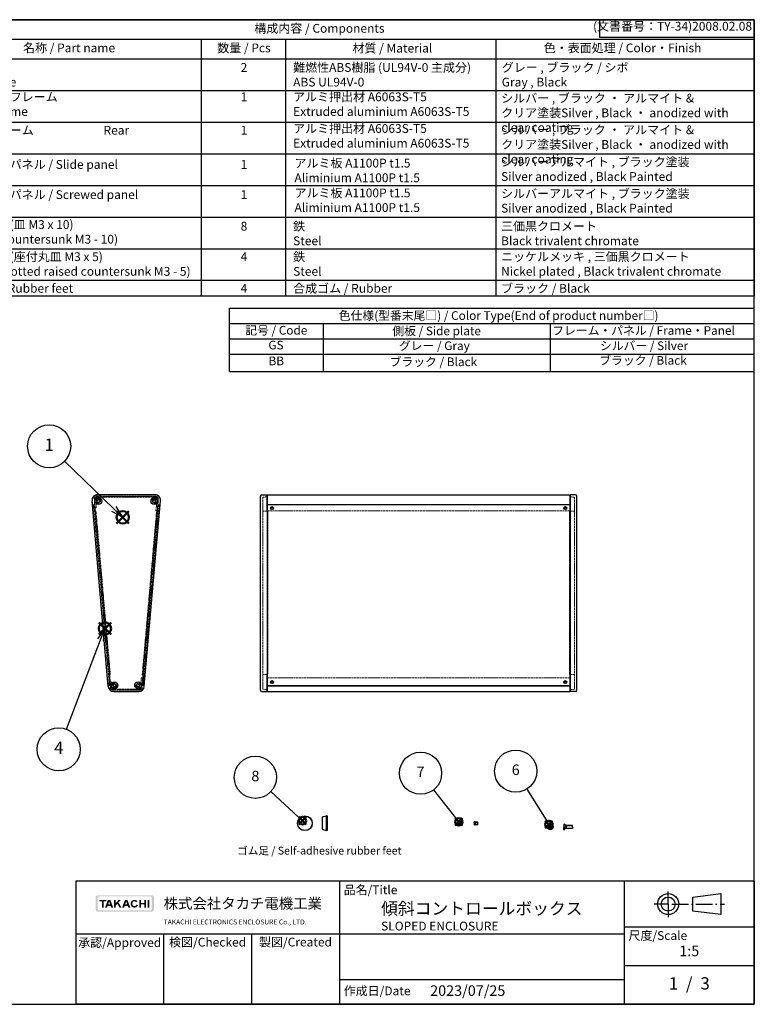
# Model space of a CAD drawing. Units: millimetres. Extents: x 46 to 5708, y 90 to 1490.
# Drawn here: x 1016 to 2061, y 90 to 1490 of the extents above; entities that cross this region are included whole.
import ezdxf
from ezdxf.enums import TextEntityAlignment as Align

# ---------------------------------------------------------------- set-up
doc = ezdxf.new("R2010")
doc.units = ezdxf.units.MM
doc.linetypes.add('AM_ISO02W050x2', pattern=[3.75, 3, -0.75])
doc.linetypes.add('gen7a', pattern=[6.875, 4.75, -0.875, 0.375, -0.875])
doc.layers.add('7A', color=4, linetype='gen7a')
doc.layers.add('RAHM2', color=1, linetype='Continuous')
doc.layers.add('AM_12', color=7, linetype='Continuous', lineweight=50, plot=False)
for name, color, linetype, lineweight in [('AM_5', 3, 'Continuous', 25), ('AM_8', 1, 'Continuous', 25), ('ネジ止メパネル0', 3, 'AM_ISO02W050x2', 13), ('側板', 7, 'Continuous', 25), ('側板0', 7, 'AM_ISO02W050x2', 13), ('ｺﾞﾑ足', 8, 'Continuous', 25), ('ﾈｼﾞ止ﾒﾊﾟﾈﾙ', 3, 'Continuous', 25), ('ﾊﾒｺﾐﾊﾟﾈﾙ0', 4, 'AM_ISO02W050x2', 13), ('ﾋﾞｽ', 8, 'Continuous', 25), ('ﾋﾞｽ0', 8, 'AM_ISO02W050x2', 13), ('ﾌﾛﾝﾄﾌﾚｰﾑ', 2, 'Continuous', 25), ('ﾌﾛﾝﾄﾌﾚｰﾑ0', 2, 'AM_ISO02W050x2', 13), ('ﾘﾔﾌﾚｰﾑ', 5, 'Continuous', 25), ('ﾘﾔﾌﾚｰﾑ0', 5, 'AM_ISO02W050x2', 13)]:
    doc.layers.add(name, color=color, linetype=linetype, lineweight=lineweight)
doc.styles.add('ACISOTS', font='isocp.shx', dxfattribs={"height": 1, "bigfont": 'extfont.shx'})
doc.styles.get("Standard").update_dxf_attribs({"font": 'ISOCP.SHX', "bigfont": 'EXTFONT.SHX'})

# ---------------------------------------------------------------- blocks, each defined once
blk = doc.blocks.new('TK-A3')
for p, q in [((359, 280), (359, 275)), ((359, 275), (403, 275))]:
    blk.add_line(p, q)
blk.add_lwpolyline([(0, 0), (403, 0), (403, 280), (0, 280.0000000000001)], close=True)
at = {"insert": (402.3592953827349, 276.108542987227), "char_height": 2.5, "width": 43.07840397728299, "attachment_point": 9}
blk.add_mtext('(文書番号：TY-34)2008.02.08', dxfattribs=at)
blk = doc.blocks.new('A$C0FAF06CF')
at = {"layer": 'AM_8'}
h = blk.add_hatch(color=1, dxfattribs=at)
edge = h.paths.add_edge_path()
edge.add_line((-8.013599999999968, -2.411500000000411), (8.013600000000068, -2.411500000000414))
edge.add_arc((8.013600000000054, -1.773380000000513), 0.6381199999999012, 270, 360)
edge.add_line((8.651719999999955, -1.773380000000513), (8.651719999999969, 1.773379999999486))
edge.add_arc((8.013600000000025, 1.773379999999429), 0.638119999999958, 5.103880138248065e-12, 90.0000000000013)
edge.add_line((8.013599999999997, 2.411499999999391), (-8.013599999999997, 2.411499999999387))
edge.add_arc((-8.013600000000025, 1.773379999999436), 0.638119999999951, 89.99999999999682, 179.9999999999955)
edge.add_line((-8.651719999999983, 1.773379999999486), (-8.651719999999983, -1.773380000000506))
edge.add_arc((-8.013600000000025, -1.773380000000458), 0.638119999999951, 180.0000000000043, 270.0000000000045)
edge = h.paths.add_edge_path(flags=16)
edge.add_line((-7.471939999999961, 2.092439999999486), (7.471940000000018, 2.092439999999479))
edge.add_arc((7.471940000000046, 1.550779999999479), 0.5416600000000003, 7.958078640513122e-13, 90.00000000000148, ccw=False)
edge.add_line((8.013600000000025, 1.550779999999486), (8.013600000000025, -1.550780000000506))
edge.add_arc((7.471940000000018, -1.550780000000502), 0.5416600000000074, 270, 359.99999999999966, ccw=False)
edge.add_line((7.471940000000018, -2.092440000000506), (-7.471939999999961, -2.092440000000513))
edge.add_arc((-7.471939999999961, -1.550780000000506), 0.5416600000000074, 180, 270, ccw=False)
edge.add_line((-8.013599999999968, -1.550780000000506), (-8.013599999999968, 1.550779999999486))
edge.add_arc((-7.471939999999961, 1.550779999999486), 0.5416600000000003, 90, 180, ccw=False)
for points in [[(-5.453699999999969, 0.5935999999994923), (-5.453699999999969, 1.038799999999492), (-7.531299999999987, 1.038799999999492), (-7.531299999999987, 0.5935999999994923), (-6.759619999999984, 0.5935999999994923), (-6.759619999999984, -1.224300000000516), (-6.225379999999973, -1.224300000000516), (-6.225379999999973, 0.5935999999994923)], [(-3.146079999999984, 1.038799999999492), (-3.146079999999984, -1.224300000000516), (-2.671199999999942, -1.224300000000516), (-2.671199999999942, -0.6184186206901412), (-2.193432261217481, -0.1027759420753025), (-1.520149446800417, -1.224300000000516), (-0.9571799999999939, -1.224300000000516), (-1.851807874889658, 0.2659306476478651), (-1.135707252964409, 1.038799999999492), (-1.788279380580377, 1.038799999999492), (-2.671199999999942, 0.08588602895155795), (-2.671199999999942, 1.038799999999492)], [(4.304715008555604, 1.038799999999492), (4.304715008555604, -1.224300000000516), (4.775885008555576, -1.224300000000516), (4.775885008555576, -0.3153500000005121), (5.829525008555606, -0.3153500000005121), (5.829525008555606, -1.224300000000516), (6.300695008555579, -1.224300000000516), (6.300695008555579, 1.038799999999492), (5.829525008555606, 1.038799999999492), (5.829525008555606, 0.1298499999994878), (4.775885008555576, 0.1298499999994878), (4.775885008555576, 1.038799999999492)], [(7.28013500855559, -1.224300000000516), (7.28013500855559, 1.038799999999492), (6.805255008555605, 1.038799999999492), (6.805255008555605, -1.224300000000516)]]:
    blk.add_hatch(color=1, dxfattribs=at).paths.add_polyline_path(points)
h = blk.add_hatch(color=1, dxfattribs=at)
h.paths.add_polyline_path([(-5.264049114754044, -1.224300000000516), (-5.084217508196673, -0.7345800000005109), (-4.161102491803263, -0.7345800000005109), (-3.981270885245877, -1.224300000000516), (-3.420619999999971, -1.224300000000516), (-4.251659999999958, 1.038799999999492), (-4.993659999999977, 1.038799999999492), (-5.82469999999995, -1.224300000000516)])
h.paths.add_polyline_path([(-4.332759934426207, -0.2671200000005083), (-4.912560065573729, -0.2671200000005083), (-4.622659999999968, 0.5223399999994971)], flags=16)
h = blk.add_hatch(color=1, dxfattribs=at)
h.paths.add_polyline_path([(-0.1961891147540484, -1.224300000000516), (-0.01635750819667692, -0.7345800000005109), (0.9067575081967476, -0.7345800000005109), (1.086589114754119, -1.224300000000516), (1.647240000000011, -1.224300000000516), (0.8162000000000376, 1.038799999999492), (0.07420000000001892, 1.038799999999492), (-0.7568399999999542, -1.224300000000516)])
h.paths.add_polyline_path([(0.7351000655737892, -0.2671200000005083), (0.1552999344262673, -0.2671200000005083), (0.4452000000000282, 0.5223399999994971)], flags=16)
h = blk.add_hatch(color=1, dxfattribs=at)
edge = h.paths.add_edge_path()
edge.add_ellipse((2.878960000000006, -0.09275000000052636), major_axis=(0, 0.7271600000000495), ratio=0.8673469387754512, start_angle=304.6510247185947, end_angle=609.4109213221484)
edge.add_line((3.469375036740871, -0.3484654247793539), (3.941135008555591, -0.5527900000005097))
edge.add_arc((2.878960000000006, -0.09275000000051214), 1.157520000000027, 38.550540790803325, 336.58201840165333, ccw=False)
edge.add_line((3.784208621486187, 0.6286219454599618), (3.397792961318373, 0.3206961337928842))
blk = doc.blocks.new('TK-仕様書(和英併記)NEW')
for p, q in [((0, 35), (-193, 35)), ((-193, 35), (-193, 0)), ((-118, 35), (-118, 0)), ((-37, 35), (-37, 0)), ((0, 35), (0, 0)), ((-17.5, 30.5), (-9.5, 31.5)), ((-9.5, 31.5), (-9.5, 25.5)), ((-17.5, 26.5), (-17.5, 30.5)), ((-9.5, 25.5), (-17.5, 26.5)), ((-193, 19.99999999999994), (-37, 19.99999999999994)), ((-168.0000000000001, 19.99999999999994), (-168, 0)), ((-143.0000000000001, 19.99999999999994), (-143, 0)), ((-37, 22), (0, 22)), ((-37, 11), (0, 11)), ((-37.00000000000011, 7), (-118, 7)), ((0, 0), (-193, 0))]:
    blk.add_line(p, q)
for radius in [3, 2]:
    blk.add_circle((-24.5, 28.5), radius)
at = {"layer": '7A'}
for p, q in [((-24.5, 28.5), (-24.5, 32.07478664473149)), ((-24.5, 28.5), (-28.5, 28.5)), ((-24.5, 28.5), (-24.5, 24.78991724228479)), ((-23.5, 28.5), (-8.5, 28.5))]:
    blk.add_line(p, q, dxfattribs=at)
at = {"xscale": 0.96, "yscale": 0.96, "zscale": 0.96}
blk.add_blockref('A$C0FAF06CF', (-179.073778946163, 28.68781725888325), dxfattribs=at)
at = {"attachment_point": 4}
for s, insert, char_height, width in [('{\\fMS Gothic|b0|i0|c128|p49;株式会社タカチ電機工業}', (-167.9945135240808, 28.68781725888325), 3, 42.88159814155517), ('{\\fArial|b0|i0|c128|p34;TAKACHI ELECTRONICS ENCLOSURE Co., LTD.}', (-167.9945135240808, 23.41115279672572), 1.4, 44.44830780058135)]:
    blk.add_mtext(s, dxfattribs=dict(at, insert=insert, char_height=char_height, width=width))
for tag, height, p in [('品名', 3.5, (-106.1561493930892, 27.24999999999994)), ('TITLE', 2.5, (-106.1561493930892, 22.24999999999994)), ('型番', 3.5, (-106.139168248561, 11.75))]:
    blk.add_attdef(tag, text='', height=height).set_placement(p, align=Align.MIDDLE_LEFT)
for tag, height, p in [('GEN-TITLE-SCA', 3, (-18.5, 14.79266317345349)), ('承認', 3.5, (-180.7195176573869, 7.729076668239944)), ('検図', 3.5, (-155.5000000000001, 7.729076668239941)), ('製図', 3.5, (-130.5000000000001, 7.729076668239941)), ('ページNO.', 3.5, (-23, 5.5)), ('総ページ数', 3.5, (-14, 5.5)), ('GEN-TITLE-DAT', 3, (-81.5, 3.5))]:
    blk.add_attdef(tag, text='', height=height).set_placement(p, align=Align.MIDDLE)
at = {"layer": 'RAHM2', "char_height": 2.5}
for s, insert, width, attachment_point in [('品名/Title', (-116.8002551371314, 33.80103540727967), 90, 1), ('尺度/Scale', (-35.80025513713144, 20.80103540727967), 20, 1), ('承認/Approved', (-180.5000000000001, 18.8010354072796), 22.21535073038012, 2), ('検図/Checked', (-155.5, 18.92584712714763), 19.8526851587086, 2), ('製図/Created', (-130.5, 18.95800561859733), 19.44564691649168, 2), ('作成日/Date', (-116.8002551371314, 3.5), 17.84866863742184, 4)]:
    blk.add_mtext(s, dxfattribs=dict(at, insert=insert, width=width, attachment_point=attachment_point))
at = {"layer": 'RAHM2', "color": 0, "insert": (-18.5, 5.5), "char_height": 3.5, "width": 4.469919821818735, "attachment_point": 5}
blk.add_mtext('/', dxfattribs=at)
blk = doc.blocks.new('M3座付ｻﾗ2')
at = {"layer": 'ﾋﾞｽ'}
for p, q in [((-1.600000000000023, 0.375), (-0.8750000000001137, 0.375)), ((-1.600000000000023, 0.375), (-1.600000000000023, -0.375)), ((0.375, 1.599999999999994), (-0.375, 1.599999999999994)), ((-0.375, 1.599999999999994), (-0.3750000000001137, 0.8749999999999716)), ((0.375, 1.599999999999994), (0.3749999999999432, 0.875)), ((0.8749999999999432, 0.375), (1.600000000000023, 0.375)), ((1.600000000000023, -0.375), (1.600000000000023, 0.375)), ((-1.600000000000023, -0.375), (-0.8750000000000568, -0.3749999999999432)), ((-0.3750000000000568, -0.8749999999999147), (-0.375, -1.599999999999994)), ((-0.375, -1.599999999999994), (0.375, -1.599999999999994)), ((0.3749999999999432, -0.875), (0.375, -1.599999999999994)), ((0.8749999999999432, -0.375), (1.600000000000023, -0.375))]:
    blk.add_line(p, q, dxfattribs=at)
blk.add_circle((0, 0), 2.8, dxfattribs=at)
for centre, start, end in [((-0.8750000000001137, 0.875), 270, 359.9999999999968), ((0.8749999999999432, 0.875), 180, 270), ((-0.8750000000000568, -0.8749999999999432), 3.256887993818641e-12, 90), ((0.8749999999999432, -0.875), 90, 180)]:
    blk.add_arc(centre, 0.5, start, end, dxfattribs=at)
blk = doc.blocks.new('M3座付ｻﾗ')
at = {"layer": 'ﾋﾞｽ'}
for p, q in [((0, 2.800000000000011), (0, -2.800000000000011)), ((1.482119172721468, 1.507152330911509), (0, 2.099999999999966)), ((1.499999999999773, -1.501871919521676), (1.500000000000227, 1.501871919521676)), ((4.999999999999886, 1.5), (1.519258240356862, 1.500000000000028)), ((5, -1.499999999999972), (5, 1.500000000000028)), ((0, -2.100000000000023), (1.482119172721468, -1.507152330911424)), ((1.519258240356862, -1.499999999999943), (4.999999999999886, -1.500000000000028))]:
    blk.add_line(p, q, dxfattribs=at)
for centre, radius, start, end in [((6.85227272727343, 0), 7.402272727273382, 157.7739189281081, 202.226081071892), ((1.519258240356862, 1.600000000000023), 0.1, 248.1985905136512, 270), ((1.519258240356862, -1.599999999999937), 0.1, 90, 111.8014094863554)]:
    blk.add_arc(centre, radius, start, end, dxfattribs=at)
at = {"layer": 'ﾋﾞｽ0'}
for p, q in [((1.500000000000227, 1.199999999999932), (4.999999999999886, 1.19999999999996)), ((1.499999999999886, -1.19999999999996), (4.999999999999886, -1.199999999999989))]:
    blk.add_line(p, q, dxfattribs=at)
blk = doc.blocks.new('*S19')
at = {"layer": 'AM_12', "color": 4}
for p, q in [((605.6025698209442, 147.8375558843391), (612.6025698209442, 154.8375558843391)), ((605.6025698209442, 154.8375558843391), (612.6025698209442, 147.8375558843391))]:
    blk.add_line(p, q, dxfattribs=at)
blk.add_circle((609.1025698209442, 151.3375558843391), 3.5, dxfattribs=at)
blk = doc.blocks.new('*S20')
at = {"layer": 'AM_5'}
h = blk.add_hatch(color=3, dxfattribs=at)
edge = h.paths.add_edge_path(flags=0)
edge.add_arc((609.1025698209442, 151.3375558843391), 0.8928571428571417, 0, 360)
at = {"layer": 'AM_5', "color": 3}
blk.add_line((588.1928786191567, 184.9139632183558), (606.4594472426243, 155.5818347436949), dxfattribs=at)
at = {"layer": 'AM_5', "color": 3, "linetype": 'Continuous'}
blk.add_line((608.6305836462442, 152.0954628235098), (606.4594472426243, 155.5818347436949), dxfattribs=at)
at = {"layer": 'AM_5'}
blk.add_circle((577.620388305877, 201.8910786557794), 20, dxfattribs=at)
at = {"layer": 'AM_5', "color": 7, "insert": (577.620388305877, 201.8910786557794), "char_height": 10, "attachment_point": 5}
blk.add_mtext('6', dxfattribs=at)
blk = doc.blocks.new('*S21')
at = {"layer": 'AM_12', "color": 4}
for p, q in [((458.2254579844393, 155.4861610512976), (465.2254579844393, 162.4861610512976)), ((458.2254579844393, 162.4861610512976), (465.2254579844393, 155.4861610512976))]:
    blk.add_line(p, q, dxfattribs=at)
blk.add_circle((461.7254579844393, 158.9861610512976), 3.5, dxfattribs=at)
blk = doc.blocks.new('*S22')
at = {"layer": 'AM_5'}
h = blk.add_hatch(color=3, dxfattribs=at)
edge = h.paths.add_edge_path(flags=0)
edge.add_arc((461.7254579844393, 158.9861610512976), 0.8928571428571508, 0, 360)
at = {"layer": 'AM_5', "color": 3}
blk.add_line((437.7636854021007, 189.4341711376276), (458.6332923786869, 162.9153482276232), dxfattribs=at)
at = {"layer": 'AM_5', "color": 3, "linetype": 'Continuous'}
blk.add_line((461.1732855548407, 159.6878016184986), (458.6332923786869, 162.9153482276232), dxfattribs=at)
at = {"layer": 'AM_5'}
blk.add_circle((425.3950229790908, 205.1509198429299), 20, dxfattribs=at)
at = {"layer": 'AM_5', "color": 7, "insert": (425.3950229790908, 205.1509198429299), "char_height": 10, "attachment_point": 5}
blk.add_mtext('7', dxfattribs=at)
blk = doc.blocks.new('*S23')
at = {"layer": 'AM_12', "color": 4}
for p, q in [((461.725349143815, 96.89180343798671), (468.725349143815, 103.8918034379867)), ((461.725349143815, 103.8918034379867), (468.725349143815, 96.89180343798671))]:
    blk.add_line(p, q, dxfattribs=at)
blk.add_circle((465.225349143815, 100.3918034379867), 3.5, dxfattribs=at)
blk = doc.blocks.new('*S24')
at = {"layer": 'AM_5'}
h = blk.add_hatch(color=3, dxfattribs=at)
edge = h.paths.add_edge_path(flags=0)
edge.add_arc((465.225349143815, 100.3918034379867), 0.8928571428571316, 0, 360)
at = {"layer": 'AM_5', "color": 3}
blk.add_line((435.2841239893509, 127.945847613117), (461.546191103872, 103.7776262504096), dxfattribs=at)
at = {"layer": 'AM_5', "color": 3, "linetype": 'Continuous'}
blk.add_line((464.5683566366824, 100.9964146544908), (461.546191103872, 103.7776262504096), dxfattribs=at)
at = {"layer": 'AM_5'}
blk.add_circle((420.567491829579, 141.4891388628084), 20, dxfattribs=at)
at = {"layer": 'AM_5', "color": 7, "insert": (420.567491829579, 141.4891388628084), "char_height": 10, "attachment_point": 5}
blk.add_mtext('8', dxfattribs=at)
blk = doc.blocks.new('*S33')
at = {"layer": 'AM_12', "color": 4}
for p, q in [((1153.780021404611, 773.238730226607), (1171.280021404611, 790.738730226607)), ((1153.780021404611, 790.738730226607), (1171.280021404611, 773.238730226607))]:
    blk.add_line(p, q, dxfattribs=at)
blk.add_circle((1162.530021404611, 781.988730226607), 8.75, dxfattribs=at)
blk = doc.blocks.new('*S34')
at = {"layer": 'AM_5'}
blk.add_line((1079.865410875457, 861.7407475820406), (1149.935769937209, 794.1392376224255), dxfattribs=at)
at = {"layer": 'AM_5', "linetype": 'Continuous'}
for p, q in [((1146.68005132241, 790.7646181430789), (1162.530021404611, 781.988730226607)), ((1149.935769937209, 794.1392376224255), (1162.530021404611, 781.988730226607)), ((1162.530021404611, 781.988730226607), (1153.191488552008, 797.5138571017723))]:
    blk.add_line(p, q, dxfattribs=at)
at = {"layer": 'AM_5', "color": 3}
blk.add_circle((1057.825470807504, 883.0041355247231), 30.625, dxfattribs=at)
at = {"layer": 'AM_5', "color": 7, "insert": (1057.825470807504, 883.0041355247231), "char_height": 17.5, "attachment_point": 5, "style": 'ACISOTS'}
blk.add_mtext('1', dxfattribs=at)
blk = doc.blocks.new('*S39')
at = {"layer": 'AM_12', "color": 4}
for p, q in [((1128.445487536505, 615.1780941021625), (1145.945487536505, 632.6780941021625)), ((1128.445487536505, 632.6780941021625), (1145.945487536505, 615.1780941021625))]:
    blk.add_line(p, q, dxfattribs=at)
blk.add_circle((1137.195487536505, 623.9280941021625), 8.75, dxfattribs=at)
blk = doc.blocks.new('*S40')
at = {"layer": 'AM_5', "linetype": 'Continuous'}
for p, q in [((1137.195487536505, 623.9280941021625), (1126.566569620463, 609.2562208658242)), ((1130.946540381677, 607.5818205373353), (1137.195487536505, 623.9280941021625)), ((1135.326511142891, 605.9074202088464), (1137.195487536505, 623.9280941021625))]:
    blk.add_line(p, q, dxfattribs=at)
at = {"layer": 'AM_5'}
blk.add_line((1082.450011139626, 480.7224449827247), (1130.946540381677, 607.5818205373353), dxfattribs=at)
at = {"layer": 'AM_5', "color": 3}
blk.add_circle((1071.514353618677, 452.116466244277), 30.625, dxfattribs=at)
at = {"layer": 'AM_5', "color": 7, "insert": (1071.514353618677, 452.116466244277), "char_height": 17.5, "attachment_point": 5, "style": 'ACISOTS'}
blk.add_mtext('4', dxfattribs=at)
blk = doc.blocks.new('構成内容')
at = {"color": 7}
for p, q in [((-482.7600958046477, -157.2299999999996), (-482.7600958046478, 1.13686837721616e-13)), ((0, 1.13686837721616e-13), (0, -157.2299999999997)), ((0, -157.2299999999997), (-482.7600958046477, -157.2299999999996))]:
    blk.add_line(p, q, dxfattribs=at)
blk.add_line((-482.7600958046478, 1.13686837721616e-13), (0, 4.547473508864641e-13))
at = {"color": 1}
for p, q in [((-482.7600958046479, -11.1149999999999), (0, -11.1149999999999)), ((-455.7600958046478, -11.1149999999999), (-455.7600958046479, -157.2299999999996)), ((-314.7019303677818, -11.1149999999999), (-314.7019303677817, -157.2299999999996)), ((-266.7019303677819, -11.1149999999999), (-266.7019303677819, -157.2299999999997)), ((-147.0246651168605, -11.1149999999999), (-147.0246651168605, -157.2299999999997)), ((-482.7600958046479, -22.22999999999945), (0, -22.2299999999999)), ((-482.7600958046478, -40.2299999999999), (0, -40.2299999999999)), ((-482.7600958046478, -58.22999999999945), (0, -58.22999999999968)), ((-482.7600958046478, -76.22999999999945), (0, -76.2299999999999)), ((-482.7600958046478, -94.22999999999968), (0, -94.22999999999968)), ((-482.7600958046478, -112.2299999999994), (0, -112.2299999999997)), ((-482.7600958046477, -130.2299999999997), (0, -130.2299999999997)), ((-482.7600958046477, -148.2299999999996), (0, -148.2299999999997))]:
    blk.add_line(p, q, dxfattribs=at)
at = {"color": 2, "char_height": 5, "style": 'ACISOTS'}
for s, insert, width, attachment_point in [('構成内容 / Components', (-247.3800479023239, -5.557499999999777), 126.3793850381135, 5), ('No.', (-469.2600958046478, -13.54499999999996), 23.75999999999999, 2), ('名称 / Part name', (-389.7890275999239, -13.54499999999996), 109.8181654368662, 2), ('数量 / Pcs', (-290.3083519178496, -13.54499999999996), 48.53403976820923, 2), ('材質 / Material', (-205.8880763863432, -13.67853274540573), 142.663225482712, 2), ('色・表面処理 / Color・Finish', (-74.92829143136271, -13.54499999999996), 163.7846651168605, 2), ('1', (-469.2600958046478, -24.65999999999974), 23.75999999999999, 2), ('側板\\PSide plate', (-451.6723222907112, -24.65999999999974), 109.8181654368662, 1), ('2', (-290.3083519178496, -24.65999999999974), 48.53403976820923, 2), ('難燃性ABS樹脂 (UL94V-0 主成分)\\PABS UL94V-0', (-262.3417733438876, -24.65999999999974), 110.1155701440332, 1), ('グレー , ブラック / シボ  \\PGray , Black', (-143.6747830000928, -24.65999999999974), 163.7846651168605, 1), ('2', (-469.2600958046478, -42.32386080320123), 23.75999999999999, 2), ('フロントフレーム\\PFront frame', (-450.8675355547039, -41.38999999999999), 109.8181654368662, 1), ('1', (-290.3083519178496, -41.38999999999999), 48.53403976820923, 2), ('アルミ押出材 A6063S-T5\\PExtruded aluminium A6063S-T5', (-262.3417733438876, -41.38999999999999), 110.4063795821251, 1), ('シルバー , ブラック ・ アルマイト & クリア塗装Silver , Black ・ anodized with clear coating ', (-143.9771331220142, -42.11635489368734), 139.4691774481113, 1), ('3', (-469.2600958046478, -60.36999999999978), 23.75999999999999, 2), ('リアフレーム                          Rear frame', (-450.8675355547039, -60.36999999999978), 109.8181654368662, 1), ('1', (-290.3083519178496, -60.36999999999978), 48.53403976820923, 2), ('アルミ押出材 A6063S-T5\\PExtruded aluminium A6063S-T5', (-262.3417733438876, -59.38999999999965), 110.4063795821251, 1), ('シルバー , ブラック ・ アルマイト & クリア塗装Silver , Black ・ anodized with clear coating ', (-143.9771331220142, -60.116354893687), 139.4691774481113, 1), ('アルミ板 A1100P t1.5\\PAliminium A1100P t1.5', (-261.5677335756782, -79.07643973850656), 105.2702044901944, 1), ('シルバーアルマイト , ブラック塗装\\PSilver anodized , Black Painted', (-144.0463920431117, -78.36999999999978), 127.4718205775267, 1), ('4', (-469.2600958046478, -79.83000000000004), 23.75999999999999, 2), ('ハメ込みパネル / Slide panel', (-450.8675355547039, -79.83000000000004), 109.8181654368662, 1), ('1', (-290.3083519178496, -79.83000000000004), 48.53403976820923, 2), ('5', (-469.2600958046478, -96.98500000000001), 23.75999999999999, 2), ('ネジ止めパネル / Screwed panel', (-450.8675355547039, -96.98500000000001), 128.1848476340735, 1), ('1', (-290.3083519178496, -96.98500000000001), 48.53403976820923, 2), ('アルミ板 A1100P t1.5\\PAliminium A1100P t1.5', (-261.5597928105208, -96.02987658134145), 109.0427801725755, 1), ('シルバーアルマイト , ブラック塗装\\PSilver anodized , Black Painted', (-144.0463920431117, -96.36999999999978), 127.4718205775267, 1), ('6', (-469.2600958046478, -114.9450000000001), 23.75999999999999, 2), ('取付ビス(皿 M3 x 10)   \\PScrew(Countersunk M3 - 10)', (-450.8675355547039, -114.0111425858898), 128.1848476340735, 1), ('8', (-290.3083519178496, -114.9450000000001), 48.53403976820923, 2), ('鉄\\PSteel', (-262.3417733438876, -114.9450000000001), 110.6971890202169, 1), ('三価黒クロメート\\PBlack trivalent chromate', (-144.0463920431117, -114.9450000000001), 123.1982769532084, 1), ('7', (-469.2600958046478, -132.2900000000001), 23.75999999999999, 2), ('取付ビス(座付丸皿 M3 x 5)   \\PScrew(Slotted raised countersunk M3 - 5)', (-450.8675355547039, -132.2900000000001), 139.9788818493259, 1), ('4', (-290.3083519178496, -132.2900000000001), 48.53403976820923, 2), ('鉄\\PSteel', (-262.3417733438876, -132.2900000000001), 108.9523323916676, 1), ('ニッケルメッキ , 三価黒クロメート\\PNickel plated , Black trivalent chromate', (-144.0463920431117, -132.2900000000001), 131.2699141391036, 1), ('8', (-469.2600958046478, -150.2900000000001), 23.75999999999999, 2), ('ゴム足 / Rubber feet', (-450.8675355547039, -150.2900000000001), 128.1848476340735, 1), ('4', (-290.3083519178496, -150.2900000000001), 48.53403976820923, 2), ('合成ゴム / Rubber', (-262.3417733438876, -150.2900000000001), 112.1512362106744, 1), ('ブラック / Black', (-144.0463920431117, -150.2900000000001), 116.7153388147659, 1)]:
    blk.add_mtext(s, dxfattribs=dict(at, insert=insert, width=width, attachment_point=attachment_point))

msp = doc.modelspace()

# ---------------------------------------------------------------- linework, layer by layer
at = {"color": 7}
for p, q in [((1314.326313881118, 989.5657519019851), (1314.326313881121, 1079.297303991317)), ((1314.326313881121, 1079.297303991317), (2060.680650245265, 1079.297303991317)), ((1314.326313881121, 989.5657519019851), (2060.680650245265, 989.5657519019851))]:
    msp.add_line(p, q, dxfattribs=at)
at = {"color": 1}
for p, q in [((1314.326313881121, 1057.588319616317), (2060.680650245265, 1057.588319616317)), ((1447.461267898517, 1057.588319616317), (1447.461267898517, 989.5657519019851)), ((1770.463837063389, 1057.790006160734), (1770.463837063389, 989.5657519019851)), ((1314.326313881121, 1035.879335241317), (2060.680650245265, 1035.879335241317)), ((1314.326313881118, 1014.170350866317), (2060.680650245265, 1014.170350866317))]:
    msp.add_line(p, q, dxfattribs=at)
at = {"layer": 'ネジ止メパネル0'}
for p, q in [((1189.93763772554, 542.815951212951), (1212.444405891974, 800.0331461799719)), ((1191.431928168804, 542.6851992677543), (1213.938696335237, 799.9023942347753)), ((1212.444405891974, 800.0331461799719), (1213.938696335237, 799.9023942347753)), ((1189.93763772554, 542.815951212951), (1191.431928168804, 542.6851992677543))]:
    msp.add_line(p, q, dxfattribs=at)
msp.add_lwpolyline([(1798.752109593713, 800.0331434393383), (1367.952109593712, 800.0331434393383)], dxfattribs=at)
at = {"layer": '側板'}
for p, q in [((1208.311877435264, 814.1516625908521), (1126.773010645597, 814.1516625908521)), ((1360.282310600306, 813.8873193851045), (1367.852109593711, 814.1516625908521)), ((1367.852109593713, 814.1516625908521), (1367.852109593711, 534.1516625908521)), ((1798.852109593711, 814.1516625908521), (1798.852109593711, 534.1516625908516)), ((1806.421908587116, 813.8873193851045), (1798.852109593711, 814.1516625908521)), ((1141.903460905628, 541.4543269886049), (1118.803460905628, 805.4543269886049)), ((1193.181427175233, 541.4543269886049), (1216.281427175232, 805.4543269886049)), ((1358.352109593711, 536.414787450642), (1358.352109593711, 811.8885377310521)), ((1808.352109593711, 536.4147874506416), (1808.352109593711, 811.8885377310517)), ((1149.873010645597, 534.1516625908521), (1185.211877435264, 534.1516625908521)), ((1360.282310600306, 534.4160057965996), (1367.852109593711, 534.1516625908521)), ((1806.421908587116, 534.4160057965992), (1798.852109593711, 534.1516625908516))]:
    msp.add_line(p, q, dxfattribs=at)
for centre, radius in [((1127.864331471244, 805.1516625908521), 4.75), ((1127.864331471244, 805.1516625908521), 2.25), ((1207.220556609617, 805.1516625908521), 4.75), ((1207.220556609617, 805.1516625908521), 2.25), ((1150.789331471242, 543.1516625908521), 4.75), ((1184.295556609619, 543.1516625908521), 4.75), ((1150.789331471242, 543.1516625908521), 2.25), ((1184.295556609619, 543.1516625908521), 2.25)]:
    msp.add_circle(centre, radius, dxfattribs=at)
for centre, radius, start, end in [((1126.773010645597, 806.1516625908521), 8, 90, 185.0006445975776), ((1208.311877435264, 806.1516625908521), 8, 354.9993554024485, 90), ((1360.352109593711, 811.8885377310517), 2, 92.00000000000368, 179.9999999999739), ((1806.352109593711, 811.8885377310517), 2, 0, 87.9999999999963), ((1149.873010645597, 542.1516625908521), 8, 185.0006445975776, 270), ((1185.211877435264, 542.1516625908521), 8, 270, 354.9993554024485), ((1360.352109593713, 536.414787450642), 2, 179.9999999999739, 267.9999999999961), ((1806.352109593711, 536.4147874506416), 2, 272.0000000000037, 0)]:
    msp.add_arc(centre, radius, start, end, dxfattribs=at)
at = {"layer": '側板0'}
for p, q in [((1122.140709859241, 805.7463362720455), (1145.240709859239, 541.7463362720459)), ((1126.773010645597, 810.8016625908517), (1208.311877435262, 810.8016625908517)), ((1197.54244404043, 811.8016625908517), (1137.54244404043, 811.8016625908517)), ((1137.54244404043, 811.8016625908517), (1137.54244404043, 810.8016625908517)), ((1212.94417822162, 805.7463362720459), (1189.844178221621, 541.7463362720459)), ((1197.54244404043, 811.8016625908517), (1197.54244404043, 810.8016625908517)), ((1367.852109593713, 811.0111872078023), (1361.852109593711, 810.8016625908517)), ((1361.852109593711, 810.8016625908517), (1361.852109593711, 537.501662590852)), ((1798.852109593711, 811.0111872078023), (1804.852109593711, 810.8016625908517)), ((1804.852109593709, 810.8016625908517), (1804.852109593711, 537.501662590852)), ((1124.46789778428, 790.6221408504084), (1123.471703086125, 790.5349851076558)), ((1144.78388417053, 558.4394392932477), (1124.46789778428, 790.6221408504084)), ((1190.301003910331, 558.4394392932477), (1210.616990296581, 790.6221408504084)), ((1210.616990296581, 790.6221408504084), (1211.613184994736, 790.5349851076558)), ((1367.852109593711, 790.5697796436639), (1361.852109593711, 790.6221408504084)), ((1368.852109593711, 790.5610527758731), (1367.852109593711, 790.5697796436639)), ((1368.852109593711, 790.5610527758731), (1368.852109593711, 558.4133816862932)), ((1797.852109593711, 790.5610527758731), (1798.852109593711, 790.5697796436639)), ((1797.852109593711, 790.5610527758731), (1797.852109593711, 558.4133816862932)), ((1798.852109593711, 790.5697796436639), (1804.852109593711, 790.6221408504084)), ((1143.787689472375, 558.352283550495), (1144.78388417053, 558.4394392932477)), ((1191.297198608486, 558.352283550495), (1190.301003910331, 558.4394392932477)), ((1367.852109593711, 558.4046548185024), (1361.852109593711, 558.3522936117579)), ((1368.852109593711, 558.4133816862932), (1367.852109593711, 558.4046548185024)), ((1797.852109593711, 558.4133816862932), (1798.852109593711, 558.4046548185024)), ((1798.852109593711, 558.4046548185024), (1804.852109593711, 558.3522936117579)), ((1149.873010645597, 537.5016625908515), (1185.211877435264, 537.5016625908515)), ((1157.542444040431, 536.5016625908515), (1157.542444040431, 537.5016625908515)), ((1177.542444040429, 536.5016625908515), (1157.542444040431, 536.5016625908515)), ((1177.542444040429, 536.5016625908515), (1177.542444040429, 537.5016625908515)), ((1361.852109593711, 537.501662590852), (1367.852109593713, 537.2921379739014)), ((1804.852109593711, 537.501662590852), (1798.852109593711, 537.2921379739014))]:
    msp.add_line(p, q, dxfattribs=at)
for centre, start, end in [((1126.773010645598, 806.1516625908516), 90, 185.0006445975776), ((1208.311877435262, 806.1516625908521), 354.9993554024485, 90), ((1149.873010645597, 542.1516625908521), 185.0006445975776, 270), ((1185.211877435264, 542.1516625908521), 270, 354.9993554024485)]:
    msp.add_arc(centre, 4.65, start, end, dxfattribs=at)
at = {"layer": 'ｺﾞﾑ足'}
for p, q in [((1446.032559461851, 354.5940058016065), (1446.032559461851, 339.5113770747168)), ((1447.144330894198, 356.0428945410401), (1452.032559461851, 357.3526914381619)), ((1452.032559461851, 357.5526914381617), (1452.032559461851, 336.5526914381617)), ((1453.032559461851, 357.5526914381617), (1452.032559461851, 357.5526914381617)), ((1453.032559461851, 357.5526914381617), (1453.032559461851, 336.5526914381617)), ((1447.144330894198, 338.0624883352832), (1452.032559461851, 336.7526914381617)), ((1453.032559461851, 336.5526914381617), (1452.032559461851, 336.5526914381617))]:
    msp.add_line(p, q, dxfattribs=at)
for radius in [10.5, 10.3]:
    msp.add_circle((1421.532559461851, 347.0526914381617), radius, dxfattribs=at)
for centre, start, end in [((1447.532559461851, 354.5940058016065), 104.9999999999945, 180), ((1447.532559461851, 339.5113770747168), 180, 255.0000000000056)]:
    msp.add_arc(centre, 1.5, start, end, dxfattribs=at)
at = {"layer": 'ﾈｼﾞ止ﾒﾊﾟﾈﾙ'}
msp.add_lwpolyline([(1367.952109593712, 800.0331434393383), (1367.952109593712, 542.6851992677543), (1798.752109593713, 542.6851992677543), (1798.752109593713, 800.0331434393383)], dxfattribs=at)
for centre in [(1374.852109593711, 795.1354305553523), (1791.852109593711, 795.1354305553523), (1374.852109593711, 547.7136608942874), (1791.852109593711, 547.7136608942874)]:
    msp.add_circle(centre, 2.1, dxfattribs=at)
at = {"layer": 'ﾊﾒｺﾐﾊﾟﾈﾙ0'}
for p, q in [((1121.064304294298, 799.9956212520367), (1122.558594741286, 800.1263731546626)), ((1143.588498720057, 542.5791869175705), (1121.064304294298, 799.9956212520367)), ((1145.082789167045, 542.7099388201964), (1122.558594741286, 800.1263731546626)), ((1143.588498720057, 542.5791869175705), (1145.082789167045, 542.7099388201964))]:
    msp.add_line(p, q, dxfattribs=at)
at = {"layer": 'ﾋﾞｽ'}
for p, q in [((1768.692648360216, 342.1782481575724), (1768.93810290567, 342.1782481575724)), ((1768.692648360216, 341.3600663393909), (1768.692648360216, 342.1782481575724)), ((1768.93810290567, 341.3600663393909), (1768.692648360216, 341.3600663393909)), ((1770.083557451125, 343.323702703027), (1770.083557451125, 343.5691572484816)), ((1770.083557451125, 343.5691572484816), (1770.901739269307, 343.5691572484816)), ((1770.083557451125, 339.9691572484817), (1770.083557451125, 340.2146117939362)), ((1770.901739269307, 339.9691572484817), (1770.083557451125, 339.9691572484817)), ((1770.901739269307, 343.5691572484816), (1770.901739269307, 343.3237027030273)), ((1770.901739269307, 340.2146117939362), (1770.901739269307, 339.9691572484817)), ((1772.047193814761, 342.1782481575724), (1772.292648360216, 342.1782481575724)), ((1772.292648360216, 341.3600663393909), (1772.047193814761, 341.3600663393909)), ((1772.292648360216, 342.1782481575726), (1772.292648360216, 341.3600663393909)), ((1789.992648360216, 345.7691572484816), (1789.992648360216, 341.7691572484816)), ((1789.992648360216, 345.7691572484816), (1790.242648360216, 345.7691572484816)), ((1789.992648360216, 337.7691572484816), (1789.992648360216, 341.7691572484816)), ((1789.992648360216, 337.7691572484816), (1790.242648360216, 337.7691572484816)), ((1792.404780394572, 343.6070252141258), (1790.242648360216, 345.7691572484816)), ((1790.242648360216, 341.7691572484814), (1790.242648360216, 345.7691572484816)), ((1790.242648360216, 341.7691572484819), (1790.242648360216, 337.7691572484816)), ((1792.404780394572, 339.9312892828375), (1790.242648360216, 337.7691572484816)), ((1793.242648360216, 343.7691572484816), (1792.530653672254, 343.5318256858277)), ((1793.242648360216, 339.7691572484816), (1792.530653672254, 340.0064888111356)), ((1801.992648360216, 343.7691572484816), (1793.242648360216, 343.7691572484816)), ((1793.242648360216, 341.7691572484816), (1793.242648360216, 343.7691572484816)), ((1793.242648360216, 341.7691572484816), (1793.242648360216, 339.7691572484816)), ((1801.992648360216, 339.7691572484816), (1793.242648360216, 339.7691572484816)), ((1801.992648360216, 341.7691572484816), (1801.992648360216, 343.7691572484816)), ((1801.992648360216, 341.7691572484816), (1801.992648360216, 339.7691572484816))]:
    msp.add_line(p, q, dxfattribs=at)
msp.add_circle((1770.492648360216, 341.7691572484816), 4, dxfattribs=at)
for centre, radius, start, end in [((1768.93810290567, 343.323702703027), 1.14545454545454, 270, 0), ((1768.93810290567, 340.2146117939362), 1.14545454545454, 0, 90), ((1772.047193814761, 343.323702703027), 1.14545454545454, 180, 270), ((1772.047193814761, 340.2146117939362), 1.14545454545454, 90, 180), ((1792.616912428928, 343.8191572484816), 0.3, 224.9999999999914, 270), ((1792.616912428928, 339.7191572484817), 0.3, 90, 135.0000000000086)]:
    msp.add_arc(centre, radius, start, end, dxfattribs=at)
at = {"layer": 'ﾋﾞｽ0'}
for p, q in [((1792.242648360216, 341.7691572484816), (1792.242648360216, 343.2691572484816)), ((1792.242648360216, 341.7691572484816), (1792.242648360216, 340.2691572484816)), ((1792.616912428928, 343.5191572484816), (1801.992648360216, 343.5191572484816)), ((1792.616912428928, 340.0191572484816), (1801.992648360216, 340.0191572484816))]:
    msp.add_line(p, q, dxfattribs=at)
at = {"layer": 'ﾌﾛﾝﾄﾌﾚｰﾑ'}
for p, q in [((1367.852109593713, 534.5016625914254), (1367.852109593713, 557.2221826106638)), ((1798.852109593711, 534.501662591425), (1798.852109593711, 557.2221826106634)), ((1367.852109593713, 542.5147980469596), (1798.852109593711, 542.5147980469596)), ((1367.852109593713, 534.5016625914254), (1798.852109593711, 534.501662591425))]:
    msp.add_line(p, q, dxfattribs=at)
for centre in [(1374.852109593711, 547.7136608942874), (1791.852109593711, 547.7136608942874)]:
    msp.add_circle(centre, 1.3, dxfattribs=at)
at = {"layer": 'ﾌﾛﾝﾄﾌﾚｰﾑ0'}
for p, q in [((1144.736150538442, 547.5144219546696), (1145.154498103631, 542.7326874038285)), ((1144.917958329512, 547.7310920428376), (1146.31263090684, 547.8531100826835)), ((1146.529300995007, 547.6713022916142), (1146.900759174824, 543.4255158680276)), ((1188.879282602722, 553.6659016287153), (1187.983364938529, 543.4255158680276)), ((1190.689864207837, 553.7082602313872), (1189.09595269089, 553.8477094197838)), ((1190.871671998906, 553.4915901432191), (1189.930389977231, 542.7326874038285)), ((1367.852109593713, 553.8477094197842), (1798.852109593711, 553.8477094197838)), ((1141.948024652487, 544.9617069208157), (1142.252203992169, 541.484921158833)), ((1143.050070683918, 545.5600333740217), (1142.402544130159, 545.5033821412349)), ((1143.266740772086, 545.3782255829524), (1143.51077685178, 542.5888804282954)), ((1145.154498103631, 542.7326874038285), (1143.51077685178, 542.5888804282954)), ((1150.789331471242, 540.0516625908517), (1145.197275409295, 540.0516625908517)), ((1147.199617584251, 543.1516625908521), (1147.402592626867, 543.1516625908521)), ((1149.873010645597, 536.3016625908517), (1185.211877435266, 536.3016625908517)), ((1149.87309343257, 534.5016625908524), (1185.211794648292, 534.5016625908524)), ((1151.365748853539, 545.3028815479515), (1151.365748853539, 545.3028815479515)), ((1152.940550428341, 543.7280799731493), (1152.940550428341, 543.7280799731493)), ((1182.14433765252, 543.7280799731493), (1182.14433765252, 543.7280799731493)), ((1183.719139227323, 545.3028815479515), (1183.719139227323, 545.3028815479515)), ((1189.887612671568, 540.0516625908517), (1184.295556609621, 540.0516625908517)), ((1187.682295453996, 543.1516625908521), (1187.684506529102, 543.1516625908521)), ((1192.420876722461, 542.5147980469596), (1189.930389977231, 542.7326874038285)), ((1192.875396200132, 541.9731228265405), (1192.832684088693, 541.484921158833))]:
    msp.add_line(p, q, dxfattribs=at)
for centre in [(1374.852109593711, 547.7136608942874), (1791.852109593711, 547.7136608942874)]:
    msp.add_circle(centre, 1.5, dxfattribs=at)
for centre, radius, start, end in [((1144.935389478062, 547.5318531032194), 0.2, 94.99999999997449, 184.9999999999998), ((1146.330062055389, 547.6538711430653), 0.2, 4.999999999999791, 94.99999999997449), ((1150.789331471242, 543.1516625908521), 3.1, 93.61146396653224, 174.9379070357199), ((1150.641304483822, 545.4969958317783), 0.75, 345.0000000000055, 93.61146396653224), ((1184.44358359704, 545.4969958317783), 0.75, 86.38853603346774, 194.9999999999945), ((1184.295556609621, 543.1516625908521), 3.1, 5.062092964280043, 86.38853603346774), ((1189.07852154234, 553.6484704801655), 0.2, 85.0000000000255, 175.0000000000002), ((1190.672433059288, 553.5090212917689), 0.2, 355.0000000000002, 85.0000000000255), ((1142.446122001533, 545.0052847921893), 0.5, 94.99999999997449, 184.9999999999998), ((1149.87309343257, 542.1516625908521), 7.65, 184.9999999999998, 270), ((1143.067501832468, 545.3607944344026), 0.2, 4.999999999999791, 94.99999999997449), ((1145.197275409295, 539.5516625908517), 0.5, 90, 209.0767850880428), ((1149.873010645597, 542.1516625908521), 5.850000000000001, 209.0767850880428, 270), ((1147.199617584251, 543.4516625908523), 0.3, 184.9999999999998, 270), ((1147.402592626867, 543.4516625908523), 0.3, 270, 354.9379070356939), ((1150.789331471242, 543.1516625908521), 1.6, 93.61146396653224, 356.3885360334683), ((1150.641304483822, 545.4969958317783), 0.75, 273.6114639665323, 345.0000000000055), ((1150.789331471242, 543.1516625908521), 3.1, 270, 356.3885360334683), ((1153.134664712168, 543.0036356034329), 0.75, 104.9999999999945, 176.3885360334683), ((1153.134664712168, 543.0036356034329), 0.75, 356.3885360334683, 104.9999999999945), ((1181.950223368694, 543.0036356034329), 0.75, 75.00000000000556, 183.6114639665317), ((1184.295556609621, 543.1516625908521), 3.1, 183.6114639665317, 270), ((1181.950223368694, 543.0036356034329), 0.75, 3.611463966531724, 75.00000000000556), ((1184.295556609621, 543.1516625908521), 1.6, 183.6114639665317, 86.38853603346774), ((1184.44358359704, 545.4969958317783), 0.75, 194.9999999999945, 266.3885360334677), ((1185.211794648292, 542.1516625908521), 7.65, 270, 355.0000000000002), ((1185.211877435266, 542.1516625908521), 5.850000000000001, 270, 330.9232149119572), ((1187.682295453996, 543.4516625908523), 0.3, 185.0620929642801, 270), ((1187.684506529102, 543.4516625908523), 0.3, 270, 355.0000000000002), ((1189.887612671568, 539.5516625908517), 0.5, 330.9232149119572, 90), ((1192.377298851086, 542.0167006979141), 0.5, 355.0000000000002, 85.0000000000255)]:
    msp.add_arc(centre, radius, start, end, dxfattribs=at)
at = {"layer": 'ﾘﾔﾌﾚｰﾑ'}
for p, q in [((1367.852109593711, 791.1680829115344), (1367.852109593713, 813.8016711847422)), ((1367.852109593711, 813.8016711847422), (1798.852109593711, 813.8016711847422)), ((1798.852109593711, 791.1680829115344), (1798.852109593711, 813.8016711847422)), ((1798.852109593711, 799.8985146889413), (1367.852109593711, 799.8985146889413))]:
    msp.add_line(p, q, dxfattribs=at)
for centre in [(1374.852109593711, 795.118996986932), (1791.852109593711, 795.118996986932)]:
    msp.add_circle(centre, 1.3, dxfattribs=at)
at = {"layer": 'ﾘﾔﾌﾚｰﾑ0'}
for p, q in [((1208.311976031877, 813.8016625908517), (1126.772912048985, 813.8016625908517)), ((1208.311976031877, 812.0016625908524), (1126.772912048985, 812.0016625908524)), ((1119.862471771141, 797.3644500723381), (1119.152022608583, 805.4849211588321)), ((1120.989445256697, 799.9725970702762), (1122.633166508547, 800.1164040458102)), ((1121.23348133639, 797.1832519156201), (1120.989445256697, 799.9725970702762)), ((1123.051514073737, 795.334669494971), (1122.633166508547, 800.1164040458102)), ((1124.844664530301, 795.4915498319165), (1124.168891172946, 803.2156746512987)), ((1124.210566289954, 806.7516625908524), (1124.17050931305, 806.7516625908524)), ((1125.051413675274, 803.5418213741227), (1124.467749582374, 803.5418213741227)), ((1128.44074885354, 803.0004436337535), (1128.44074885354, 803.0004436337535)), ((1130.015550428341, 804.5752452085549), (1130.015550428341, 804.5752452085549)), ((1205.069337652521, 804.5752452085549), (1205.069337652521, 804.5752452085549)), ((1206.644139227322, 803.0004436337535), (1206.644139227322, 803.0004436337535)), ((1209.692361639951, 791.5242021880981), (1210.715232940407, 803.2156746512987)), ((1210.41637453098, 803.5418213741227), (1210.033474405587, 803.5418213741227)), ((1210.874321790909, 806.7516625908524), (1210.914378767811, 806.7516625908524)), ((1211.684751036135, 791.3498907026037), (1212.451721572314, 800.1164040458102)), ((1212.451721572314, 800.1164040458102), (1214.942208317543, 799.8985146889413)), ((1215.483883537963, 800.3530341666133), (1215.932865472279, 805.4849211588321)), ((1367.852109593711, 800.1164040458102), (1798.852109593711, 800.1164040458102)), ((1120.404146991561, 796.9099305946661), (1121.051673545321, 796.966581827452)), ((1123.268184161905, 795.1528617039016), (1124.662856739233, 795.2748797437484)), ((1211.468080947967, 791.1680829115344), (1209.87416943102, 791.3075320999301)), ((1367.852109593711, 791.1680829115344), (1798.852109593711, 791.1680829115344))]:
    msp.add_line(p, q, dxfattribs=at)
for centre in [(1374.852109593711, 795.118996986932), (1791.852109593711, 795.118996986932)]:
    msp.add_circle(centre, 1.5, dxfattribs=at)
for centre, radius, start, end in [((1126.772912048985, 806.1516625908521), 7.65, 90, 184.9999999999998), ((1126.772912048985, 806.1516625908521), 5.850000000000001, 90, 133.9455195623237), ((1208.311976031877, 806.1516625908521), 7.65, 355.0000000000002, 90), ((1208.311976031877, 806.1516625908521), 5.850000000000001, 46.05448043767635, 90), ((1124.17050931305, 808.8516625908519), 2.1, 133.9455195623237, 270), ((1124.467749582374, 803.2418213741225), 0.3, 90, 184.9999999999998), ((1124.210566289954, 808.8516625908519), 2.1, 270, 314.6397729585938), ((1125.051413675274, 803.2418213741225), 0.3, 34.1746926880509, 90), ((1127.864331471244, 805.1516625908521), 3.1, 214.1746926880509, 266.3885360334677), ((1127.864331471244, 805.1516625908521), 3.1, 3.611463966557833, 134.6397729585937), ((1127.864331471244, 805.1516625908521), 1.6, 3.611463966531724, 266.3885360334677), ((1127.716304483823, 802.8063293499267), 0.75, 266.3885360334677, 14.99999999999446), ((1127.716304483823, 802.8063293499267), 0.75, 14.99999999999446, 86.38853603346774), ((1130.209664712169, 805.2996895782721), 0.75, 183.6114639665317, 255.0000000000056), ((1130.209664712169, 805.2996895782721), 0.75, 255.0000000000056, 3.611463966531724), ((1204.875223368694, 805.2996895782721), 0.75, 176.3885360334422, 284.9999999999944), ((1207.220556609618, 805.1516625908521), 3.1, 45.36022704140628, 176.3885360334422), ((1204.875223368694, 805.2996895782721), 0.75, 284.9999999999944, 356.3885360334683), ((1207.220556609618, 805.1516625908521), 1.6, 273.6114639665323, 176.3885360334422), ((1207.368583597038, 802.8063293499267), 0.75, 165.0000000000055, 273.6114639665323), ((1207.368583597038, 802.8063293499267), 0.75, 93.61146396653224, 165.0000000000055), ((1207.220556609618, 805.1516625908521), 3.1, 273.6114639665323, 325.8253073119184), ((1210.874321790909, 808.8516625908519), 2.1, 225.3602270414063, 270), ((1210.033474405587, 803.2418213741225), 0.3, 90, 145.8253073119491), ((1210.41637453098, 803.2418213741225), 0.3, 355.0000000000002, 90), ((1210.914378767811, 808.8516625908519), 2.1, 270, 46.05448043767635), ((1214.985786188918, 800.3966120379869), 0.5, 265.0000000000255, 355.0000000000002), ((1120.360569120187, 797.4080279437117), 0.5, 184.9999999999998, 274.9999999999745), ((1121.034242396771, 797.1658207670703), 0.2, 274.9999999999745, 4.999999999999791), ((1123.250753013355, 795.3521006435199), 0.2, 184.9999999999998, 274.9999999999745), ((1124.645425590683, 795.4741186833667), 0.2, 274.9999999999745, 4.999999999999791), ((1209.89160057957, 791.5067710395483), 0.2, 175.0000000000002, 265.0000000000255), ((1211.485512096517, 791.3673218511535), 0.2, 265.0000000000255, 355.0000000000002)]:
    msp.add_arc(centre, radius, start, end, dxfattribs=at)

# ---------------------------------------------------------------- block references
at = {"lineweight": 0, "xscale": 5, "yscale": 5, "zscale": 5}
msp.add_blockref('TK-A3', (45.6806502452655, 89.5677348926638), dxfattribs=at)
at = {"xscale": 2.5, "yscale": 2.5, "zscale": 2.5}
msp.add_blockref('構成内容', (2060.680650245265, 1489.567734892663), dxfattribs=at)
for name, p in [('M3座付ｻﾗ2', (1642.55565088723, 346.938891866932)), ('M3座付ｻﾗ', (1662.55565088723, 346.938891866932))]:
    msp.add_blockref(name, p)
at = {"lineweight": 0, "xscale": 5, "yscale": 5, "zscale": 5}
msp.add_blockref('TK-仕様書(和英併記)NEW', (2060.680650245265, 89.5677348926638), dxfattribs=at).add_auto_attribs({'品名': '傾斜コントロールボックス', 'TITLE': 'SLOPED ENCLOSURE', 'GEN-TITLE-DAT': '2023/07/25', 'GEN-TITLE-SCA': '1:5', 'ページNO.': '1', '総ページ数': '3'})
at = {"layer": 'AM_12'}
for name in ['*S33', '*S39']:
    msp.add_blockref(name, (0, 0), dxfattribs=at)
at = {"layer": 'AM_12', "xscale": 1.5, "yscale": 1.5, "zscale": 1.5}
for name, p in [('*S23', (720.2434247630799, 200.078698030035)), ('*S21', (947.9631036731087, 110.4147820089451)), ('*S19', (854.9567131070094, 118.292380463515))]:
    msp.add_blockref(name, p, dxfattribs=at)
at = {"layer": 'AM_5'}
for name in ['*S34', '*S40']:
    msp.add_blockref(name, (0, 0), dxfattribs=at)
at = {"layer": 'AM_5', "xscale": 1.5, "yscale": 1.5, "zscale": 1.5}
for name, p in [('*S22', (947.9631036731087, 110.4147820089451)), ('*S20', (854.9567131070094, 118.292380463515)), ('*S24', (720.2434247630799, 200.078698030035))]:
    msp.add_blockref(name, p, dxfattribs=at)

# ---------------------------------------------------------------- texts
at = {"color": 2, "insert": (1697.062002719677, 1067.28417344221), "char_height": 12.3046875, "attachment_point": 5, "style": 'ACISOTS'}
msp.add_mtext('色仕様(型番末尾□) / Color Type(End of product number□)', dxfattribs=at)
at = {"color": 2, "char_height": 12.3046875, "attachment_point": 5, "style": 'ACISOTS'}
for s, insert, width in [('記号 / Code', (1380.893790889818, 1046.361878312289), 125.2225677583516), ('側板 / Side plate', (1608.900374136538, 1045.434330553029), 344.5148475448536), ('フレーム・パネル / Frame・Panel', (1903.100614645765, 1046.040389301101), 270.5600683829028), ('GS', (1380.434245188535, 1025.323705575836), 9.206496674212426), ('グレー / Gray', (1605.645947145586, 1024.396157816577), 219.7113438343446), ('シルバー / Silver', (1903.787173377665, 1024.396157816577), 219.7113438343446), ('BB', (1380.893790889818, 1002.82371523833), 7.857788564371671), ('ブラック / Black', (1604.260563887615, 1001.520435057195), 219.7113438343446), ('ブラック / Black', (1902.409022466119, 1003.613783070985), 219.7113438343446)]:
    msp.add_mtext(s, dxfattribs=dict(at, insert=insert, width=width))
at = {"layer": 'AM_5', "color": 2, "insert": (1442.103011615442, 308.0352746031158), "char_height": 11.025, "attachment_point": 5}
msp.add_mtext('{\\fMS Gothic|b0|i0|c128|p49;\\C0;ゴム足 / Self-adhesive rubber feet}', dxfattribs=at)

doc.saveas('drawing.dxf')
